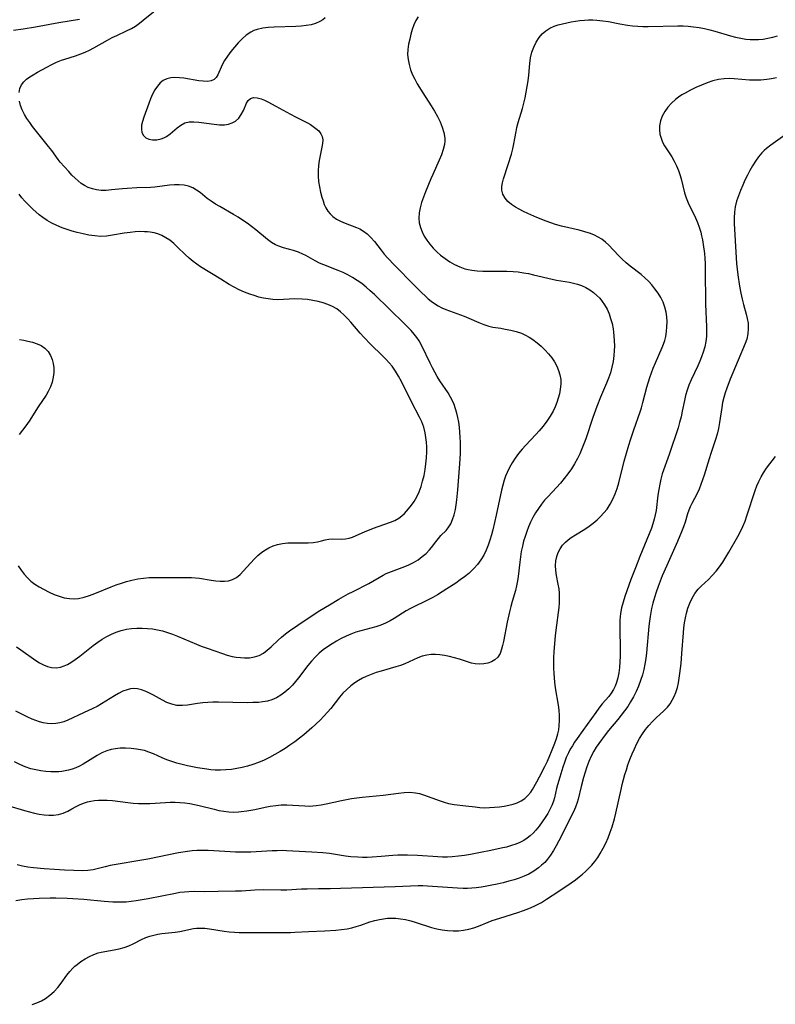
# Model space of a CAD drawing. Extents: x 1654918 to 1663120, y 2764605 to 2772807.
# Drawn here: x 1659264 to 1659507, y 2767096 to 2767412 of the extents above; entities that cross this region are included whole.
import ezdxf

# ---------------------------------------------------------------- set-up
doc = ezdxf.new("R2010")
doc.units = 0

msp = doc.modelspace()

# ---------------------------------------------------------------- linework, layer by layer
at = {"layer": 'WIL_009_Contours', "color": 0}
for points in [[(1659264.22, 2767388.66, 190), (1659264.5, 2767389.96, 190), (1659265.03, 2767391.14, 190), (1659265.73, 2767392.05, 190), (1659266.62, 2767392.88, 190), (1659267.63, 2767393.63, 190), (1659268.75, 2767394.34, 190), (1659270.17, 2767395.17, 190), (1659273.18, 2767396.81, 190), (1659274.72, 2767397.62, 190), (1659276.29, 2767398.37, 190), (1659277.9, 2767399.03, 190), (1659278.94, 2767399.38, 190), (1659282.38, 2767400.42, 190), (1659284.08, 2767401, 190), (1659285.49, 2767401.59, 190), (1659286.87, 2767402.27, 190), (1659288.23, 2767403, 190), (1659292.64, 2767405.47, 190), (1659294.11, 2767406.25, 190), (1659295.59, 2767406.97, 190), (1659298.77, 2767408.38, 190), (1659300.31, 2767409.15, 190), (1659301.6, 2767409.96, 190), (1659302.85, 2767410.86, 190), (1659304.08, 2767411.81, 190), (1659309.01, 2767415.77, 190)], [(1659260.96, 2767159.58, 184), (1659265.93, 2767158.13, 184), (1659269.14, 2767157.28, 184), (1659270.69, 2767156.95, 184), (1659272.23, 2767156.71, 184), (1659273.74, 2767156.58, 184), (1659275.23, 2767156.61, 184), (1659276.84, 2767156.86, 184), (1659278.4, 2767157.32, 184), (1659279.89, 2767157.94, 184), (1659281.22, 2767158.64, 184), (1659282.54, 2767159.37, 184), (1659283.88, 2767160.05, 184), (1659285.19, 2767160.57, 184), (1659286.2, 2767160.88, 184), (1659287.24, 2767161.12, 184), (1659288.45, 2767161.32, 184), (1659289.68, 2767161.45, 184), (1659290.94, 2767161.5, 184), (1659292.56, 2767161.46, 184), (1659294.19, 2767161.33, 184), (1659299.17, 2767160.71, 184), (1659300.85, 2767160.53, 184), (1659302.53, 2767160.41, 184), (1659304.4, 2767160.37, 184), (1659306.27, 2767160.42, 184), (1659311.24, 2767160.7, 184), (1659312.78, 2767160.76, 184), (1659314.32, 2767160.77, 184), (1659315.89, 2767160.69, 184), (1659317.46, 2767160.54, 184), (1659319.03, 2767160.33, 184), (1659320.58, 2767160.06, 184), (1659322.12, 2767159.73, 184), (1659326.85, 2767158.53, 184), (1659328.41, 2767158.18, 184), (1659329.98, 2767157.9, 184), (1659331.55, 2767157.72, 184), (1659333.11, 2767157.63, 184), (1659334.66, 2767157.67, 184), (1659335.58, 2767157.76, 184), (1659337.43, 2767158.01, 184), (1659339.98, 2767158.5, 184), (1659343.22, 2767159.21, 184), (1659344.85, 2767159.52, 184), (1659346.65, 2767159.77, 184), (1659348.46, 2767159.91, 184), (1659350.27, 2767159.93, 184), (1659356.05, 2767159.58, 184), (1659357.47, 2767159.57, 184), (1659358.56, 2767159.63, 184), (1659359.66, 2767159.74, 184), (1659361.27, 2767159.98, 184), (1659362.88, 2767160.29, 184), (1659367.74, 2767161.37, 184), (1659369.38, 2767161.69, 184), (1659371.05, 2767161.96, 184), (1659374.44, 2767162.38, 184), (1659381.21, 2767163.07, 184), (1659386.11, 2767163.74, 184), (1659387.95, 2767163.93, 184), (1659389.77, 2767163.99, 184), (1659391.54, 2767163.85, 184), (1659392.86, 2767163.58, 184), (1659394.16, 2767163.19, 184), (1659399.45, 2767161.22, 184), (1659400.82, 2767160.78, 184), (1659402.21, 2767160.43, 184), (1659404.03, 2767160.11, 184), (1659407.72, 2767159.66, 184), (1659410.68, 2767159.26, 184), (1659412.18, 2767159.1, 184), (1659413.76, 2767159.04, 184), (1659415.35, 2767159.06, 184), (1659416.94, 2767159.17, 184), (1659418.52, 2767159.33, 184), (1659420.08, 2767159.56, 184), (1659421.53, 2767159.83, 184), (1659422.93, 2767160.18, 184), (1659424.26, 2767160.64, 184), (1659425.5, 2767161.24, 184), (1659426.65, 2767162.03, 184), (1659427.67, 2767162.97, 184), (1659428.57, 2767164.05, 184), (1659429.13, 2767164.88, 184), (1659430.53, 2767167.3, 184), (1659431.41, 2767168.92, 184), (1659433.14, 2767172.29, 184), (1659433.97, 2767174.02, 184), (1659434.75, 2767175.77, 184), (1659435.28, 2767177.02, 184), (1659436.35, 2767179.76, 184), (1659436.86, 2767181.25, 184), (1659437.29, 2767182.76, 184), (1659437.56, 2767184.04, 184), (1659437.74, 2767185.33, 184), (1659437.83, 2767186.98, 184), (1659437.8, 2767188.64, 184), (1659437.68, 2767190.31, 184), (1659437.47, 2767191.97, 184), (1659436.54, 2767197.54, 184), (1659436.3, 2767199.31, 184), (1659436.07, 2767202.16, 184), (1659435.99, 2767203.82, 184), (1659435.95, 2767205.48, 184), (1659435.98, 2767207.14, 184), (1659436.1, 2767209.08, 184), (1659436.56, 2767214.33, 184), (1659436.92, 2767217.62, 184), (1659437.51, 2767221.72, 184), (1659437.69, 2767223.27, 184), (1659437.8, 2767224.82, 184), (1659437.85, 2767226.35, 184), (1659437.81, 2767227.86, 184), (1659437.67, 2767229.34, 184), (1659437.43, 2767230.78, 184), (1659436.86, 2767233.59, 184), (1659436.63, 2767235.17, 184), (1659436.54, 2767236.74, 184), (1659436.65, 2767238.27, 184), (1659436.94, 2767239.62, 184), (1659437.42, 2767240.92, 184), (1659438.05, 2767242.14, 184), (1659438.83, 2767243.29, 184), (1659439.76, 2767244.32, 184), (1659440.62, 2767245.07, 184), (1659441.56, 2767245.76, 184), (1659442.97, 2767246.67, 184), (1659445.93, 2767248.47, 184), (1659447.39, 2767249.44, 184), (1659448.66, 2767250.38, 184), (1659449.87, 2767251.4, 184), (1659451.02, 2767252.49, 184), (1659452.09, 2767253.65, 184), (1659453.08, 2767254.88, 184), (1659454.09, 2767256.42, 184), (1659454.97, 2767258.04, 184), (1659455.72, 2767259.74, 184), (1659456.34, 2767261.49, 184), (1659456.87, 2767263.28, 184), (1659458.63, 2767270.28, 184), (1659460.09, 2767275.45, 184), (1659460.61, 2767277.16, 184), (1659461.65, 2767280.38, 184), (1659463.69, 2767286.06, 184), (1659464.14, 2767287.4, 184), (1659464.63, 2767289.07, 184), (1659465.92, 2767294.02, 184), (1659466.84, 2767297.11, 184), (1659467.36, 2767298.64, 184), (1659467.92, 2767300.14, 184), (1659468.62, 2767301.83, 184), (1659470.8, 2767306.76, 184), (1659471.26, 2767307.88, 184), (1659471.64, 2767309.01, 184), (1659471.97, 2767310.33, 184), (1659472.22, 2767311.86, 184), (1659472.34, 2767313.42, 184), (1659472.36, 2767314.98, 184), (1659472.27, 2767316.58, 184), (1659472.05, 2767318.16, 184), (1659471.68, 2767319.71, 184), (1659471.1, 2767321.28, 184), (1659470.35, 2767322.79, 184), (1659469.47, 2767324.24, 184), (1659468.47, 2767325.64, 184), (1659467.47, 2767326.87, 184), (1659466.39, 2767328.03, 184), (1659465.25, 2767329.14, 184), (1659464.05, 2767330.18, 184), (1659460.52, 2767332.88, 184), (1659459.23, 2767333.96, 184), (1659457.98, 2767335.08, 184), (1659456.79, 2767336.26, 184), (1659453.65, 2767339.59, 184), (1659452.57, 2767340.62, 184), (1659451.4, 2767341.53, 184), (1659450.27, 2767342.23, 184), (1659449.06, 2767342.83, 184), (1659447.8, 2767343.33, 184), (1659446, 2767343.91, 184), (1659444.15, 2767344.39, 184), (1659438.43, 2767345.72, 184), (1659436.53, 2767346.25, 184), (1659435.01, 2767346.76, 184), (1659433.51, 2767347.33, 184), (1659430.55, 2767348.55, 184), (1659427.66, 2767349.81, 184), (1659426.26, 2767350.46, 184), (1659424.91, 2767351.13, 184), (1659423.63, 2767351.84, 184), (1659422.37, 2767352.67, 184), (1659421.27, 2767353.59, 184), (1659420.31, 2767354.72, 184), (1659419.64, 2767355.97, 184), (1659419.3, 2767357.3, 184), (1659419.3, 2767358.42, 184), (1659419.49, 2767359.58, 184), (1659419.86, 2767360.93, 184), (1659421.35, 2767365.51, 184), (1659422.35, 2767368.82, 184), (1659422.79, 2767370.49, 184), (1659423.18, 2767372.16, 184), (1659423.49, 2767373.81, 184), (1659423.86, 2767376.09, 184), (1659424.13, 2767377.44, 184), (1659424.51, 2767378.95, 184), (1659425.89, 2767383.53, 184), (1659426.36, 2767385.23, 184), (1659426.79, 2767386.96, 184), (1659427.15, 2767388.71, 184), (1659427.46, 2767390.54, 184), (1659427.71, 2767392.38, 184), (1659427.92, 2767394.21, 184), (1659428.27, 2767397.92, 184), (1659428.53, 2767399.77, 184), (1659428.95, 2767401.53, 184), (1659429.55, 2767403.22, 184), (1659430.32, 2767404.81, 184), (1659431.27, 2767406.27, 184), (1659432.3, 2767407.42, 184), (1659433.46, 2767408.42, 184), (1659434.74, 2767409.27, 184), (1659436.11, 2767409.94, 184), (1659437.4, 2767410.38, 184), (1659438.73, 2767410.72, 184), (1659441.51, 2767411.27, 184), (1659442.93, 2767411.52, 184), (1659444.37, 2767411.72, 184), (1659445.83, 2767411.88, 184), (1659447.17, 2767411.95, 184), (1659448.51, 2767411.96, 184), (1659449.86, 2767411.89, 184), (1659451.69, 2767411.68, 184), (1659453.53, 2767411.37, 184), (1659457.19, 2767410.63, 184), (1659459.63, 2767410.21, 184), (1659461.28, 2767410.02, 184), (1659462.95, 2767409.91, 184), (1659464.62, 2767409.86, 184), (1659466.31, 2767409.86, 184), (1659475.87, 2767410.02, 184), (1659477.52, 2767410, 184), (1659479.16, 2767409.92, 184), (1659480.9, 2767409.74, 184), (1659482.63, 2767409.47, 184), (1659484.36, 2767409.13, 184), (1659486.07, 2767408.73, 184), (1659487.74, 2767408.28, 184), (1659492.71, 2767406.85, 184), (1659494.37, 2767406.42, 184), (1659496.03, 2767406.05, 184), (1659497.7, 2767405.78, 184), (1659499.04, 2767405.65, 184), (1659500.38, 2767405.61, 184), (1659501.71, 2767405.65, 184), (1659503.25, 2767405.8, 184), (1659504.78, 2767406.05, 184), (1659506.3, 2767406.39, 184), (1659507.8, 2767406.81, 184)], [(1659262.46, 2767408.68, 192), (1659265.55, 2767409.09, 192), (1659269.49, 2767409.75, 192), (1659277.03, 2767411.14, 192), (1659283.61, 2767412.17, 192)], [(1659392.43, 2767412.95, 186), (1659391.65, 2767411.72, 186), (1659391.04, 2767410.33, 186), (1659390.53, 2767408.86, 186), (1659390.09, 2767407.33, 186), (1659389.69, 2767405.75, 186), (1659389.35, 2767404.12, 186), (1659389.11, 2767402.48, 186), (1659389.03, 2767400.83, 186), (1659389.17, 2767399.2, 186), (1659389.49, 2767397.57, 186), (1659389.98, 2767395.95, 186), (1659390.61, 2767394.35, 186), (1659391.32, 2767392.87, 186), (1659392.12, 2767391.42, 186), (1659393.88, 2767388.55, 186), (1659396.63, 2767384.3, 186), (1659397.65, 2767382.61, 186), (1659398.61, 2767380.91, 186), (1659399.46, 2767379.2, 186), (1659400.17, 2767377.48, 186), (1659400.69, 2767375.75, 186), (1659400.96, 2767374.01, 186), (1659400.96, 2767373, 186), (1659400.86, 2767371.98, 186), (1659400.48, 2767370.28, 186), (1659399.91, 2767368.58, 186), (1659399.21, 2767366.88, 186), (1659397.08, 2767362.34, 186), (1659396.44, 2767360.91, 186), (1659394.78, 2767356.79, 186), (1659394.12, 2767355.07, 186), (1659393.52, 2767353.36, 186), (1659393.03, 2767351.65, 186), (1659392.7, 2767349.95, 186), (1659392.6, 2767348.27, 186), (1659392.76, 2767346.78, 186), (1659393.13, 2767345.32, 186), (1659393.67, 2767343.88, 186), (1659394.38, 2767342.5, 186), (1659395.23, 2767341.17, 186), (1659396.19, 2767339.9, 186), (1659397.25, 2767338.68, 186), (1659398.39, 2767337.53, 186), (1659399.61, 2767336.44, 186), (1659401.04, 2767335.33, 186), (1659402.55, 2767334.31, 186), (1659404.12, 2767333.41, 186), (1659405.75, 2767332.65, 186), (1659407.44, 2767332.05, 186), (1659408.51, 2767331.78, 186), (1659409.61, 2767331.57, 186), (1659411.38, 2767331.36, 186), (1659413.18, 2767331.25, 186), (1659415, 2767331.22, 186), (1659420.92, 2767331.27, 186), (1659422.88, 2767331.19, 186), (1659424.55, 2767331.02, 186), (1659426.2, 2767330.78, 186), (1659427.85, 2767330.48, 186), (1659429.49, 2767330.13, 186), (1659435.46, 2767328.73, 186), (1659436.9, 2767328.43, 186), (1659441, 2767327.72, 186), (1659442.34, 2767327.43, 186), (1659443.65, 2767327.08, 186), (1659444.91, 2767326.63, 186), (1659446.24, 2767326.02, 186), (1659447.51, 2767325.28, 186), (1659448.7, 2767324.43, 186), (1659449.82, 2767323.48, 186), (1659450.73, 2767322.55, 186), (1659451.56, 2767321.55, 186), (1659452.3, 2767320.48, 186), (1659453.08, 2767319.08, 186), (1659453.72, 2767317.59, 186), (1659454.25, 2767316.04, 186), (1659454.68, 2767314.44, 186), (1659455, 2767312.8, 186), (1659455.17, 2767311.67, 186), (1659455.3, 2767310.52, 186), (1659455.41, 2767308.93, 186), (1659455.44, 2767307.34, 186), (1659455.41, 2767305.74, 186), (1659455.29, 2767304.16, 186), (1659455.02, 2767302.3, 186), (1659454.64, 2767300.47, 186), (1659454.16, 2767298.66, 186), (1659453.56, 2767296.88, 186), (1659452.95, 2767295.34, 186), (1659450.97, 2767290.82, 186), (1659449.78, 2767287.85, 186), (1659448.51, 2767284.25, 186), (1659446.26, 2767277.47, 186), (1659445.66, 2767275.84, 186), (1659445.04, 2767274.23, 186), (1659444.36, 2767272.65, 186), (1659443.6, 2767271.1, 186), (1659442.67, 2767269.44, 186), (1659441.64, 2767267.82, 186), (1659440.53, 2767266.26, 186), (1659439.36, 2767264.74, 186), (1659438.13, 2767263.26, 186), (1659436.81, 2767261.8, 186), (1659434.14, 2767258.94, 186), (1659433.04, 2767257.71, 186), (1659432, 2767256.43, 186), (1659431.02, 2767255.08, 186), (1659430.12, 2767253.67, 186), (1659429.3, 2767252.21, 186), (1659428.54, 2767250.71, 186), (1659427.86, 2767249.18, 186), (1659427.27, 2767247.66, 186), (1659426.75, 2767246.11, 186), (1659426.29, 2767244.54, 186), (1659425.9, 2767242.95, 186), (1659425.55, 2767241.26, 186), (1659425.27, 2767239.56, 186), (1659425.04, 2767237.85, 186), (1659424.55, 2767233.26, 186), (1659424.36, 2767231.82, 186), (1659424.04, 2767230.26, 186), (1659423.65, 2767228.71, 186), (1659422.61, 2767225.21, 186), (1659422.16, 2767223.58, 186), (1659421.75, 2767221.94, 186), (1659421.02, 2767218.63, 186), (1659419.82, 2767212.42, 186), (1659419.55, 2767211.14, 186), (1659419.22, 2767209.94, 186), (1659418.71, 2767208.56, 186), (1659417.99, 2767207.39, 186), (1659417.09, 2767206.54, 186), (1659416.01, 2767205.9, 186), (1659414.79, 2767205.44, 186), (1659413.48, 2767205.17, 186), (1659412.12, 2767205.08, 186), (1659410.73, 2767205.2, 186), (1659409.6, 2767205.45, 186), (1659405.74, 2767206.69, 186), (1659404.14, 2767207.16, 186), (1659402.5, 2767207.58, 186), (1659400.86, 2767207.91, 186), (1659399.41, 2767208.12, 186), (1659397.97, 2767208.23, 186), (1659396.56, 2767208.2, 186), (1659395.18, 2767208.03, 186), (1659393.75, 2767207.64, 186), (1659392.35, 2767207.11, 186), (1659389.56, 2767205.85, 186), (1659388.12, 2767205.24, 186), (1659386.69, 2767204.72, 186), (1659385.22, 2767204.26, 186), (1659380.49, 2767202.89, 186), (1659378.88, 2767202.39, 186), (1659377.29, 2767201.83, 186), (1659375.75, 2767201.19, 186), (1659374.49, 2767200.58, 186), (1659373.27, 2767199.89, 186), (1659372.1, 2767199.14, 186), (1659370.75, 2767198.12, 186), (1659369.46, 2767197.01, 186), (1659368.26, 2767195.82, 186), (1659367.13, 2767194.56, 186), (1659364.31, 2767190.92, 186), (1659363.26, 2767189.65, 186), (1659362.16, 2767188.41, 186), (1659360.89, 2767187.12, 186), (1659358.29, 2767184.7, 186), (1659355.67, 2767182.43, 186), (1659354.31, 2767181.34, 186), (1659352.8, 2767180.19, 186), (1659351.24, 2767179.09, 186), (1659349.66, 2767178.03, 186), (1659348.05, 2767177.02, 186), (1659346.4, 2767176.06, 186), (1659344.68, 2767175.15, 186), (1659342.92, 2767174.31, 186), (1659341.13, 2767173.55, 186), (1659339.3, 2767172.89, 186), (1659337.6, 2767172.38, 186), (1659335.88, 2767171.96, 186), (1659334.15, 2767171.61, 186), (1659332.41, 2767171.34, 186), (1659330.66, 2767171.16, 186), (1659328.92, 2767171.08, 186), (1659327.19, 2767171.11, 186), (1659325.85, 2767171.22, 186), (1659324.51, 2767171.4, 186), (1659321.55, 2767171.87, 186), (1659318.3, 2767172.46, 186), (1659316.6, 2767172.85, 186), (1659314.93, 2767173.3, 186), (1659313.28, 2767173.81, 186), (1659311.67, 2767174.4, 186), (1659310.22, 2767175.02, 186), (1659307.37, 2767176.31, 186), (1659305.95, 2767176.89, 186), (1659304.52, 2767177.35, 186), (1659303.24, 2767177.63, 186), (1659301.94, 2767177.83, 186), (1659300.18, 2767178.01, 186), (1659298.41, 2767178.11, 186), (1659296.64, 2767178.09, 186), (1659295.19, 2767177.96, 186), (1659293.77, 2767177.71, 186), (1659292.39, 2767177.32, 186), (1659290.79, 2767176.64, 186), (1659289.26, 2767175.79, 186), (1659284.77, 2767172.96, 186), (1659283.62, 2767172.34, 186), (1659282.48, 2767171.83, 186), (1659281.28, 2767171.42, 186), (1659280.06, 2767171.09, 186), (1659278.99, 2767170.87, 186), (1659277.92, 2767170.7, 186), (1659276.95, 2767170.58, 186), (1659275.98, 2767170.51, 186), (1659274.39, 2767170.51, 186), (1659272.79, 2767170.62, 186), (1659271.19, 2767170.83, 186), (1659269.6, 2767171.14, 186), (1659268.03, 2767171.54, 186), (1659266.21, 2767172.14, 186), (1659264.44, 2767172.87, 186), (1659262.75, 2767173.73, 186)], [(1659362.59, 2767412.6, 188), (1659361.75, 2767411.96, 188), (1659360.86, 2767411.41, 188), (1659359.49, 2767410.81, 188), (1659358, 2767410.39, 188), (1659356.44, 2767410.11, 188), (1659354.81, 2767409.93, 188), (1659353.14, 2767409.82, 188), (1659346.13, 2767409.6, 188), (1659344.27, 2767409.48, 188), (1659342.47, 2767409.25, 188), (1659340.74, 2767408.86, 188), (1659339.67, 2767408.49, 188), (1659338.66, 2767408.02, 188), (1659337.19, 2767407.06, 188), (1659335.85, 2767405.89, 188), (1659334.59, 2767404.58, 188), (1659333.4, 2767403.19, 188), (1659332.25, 2767401.77, 188), (1659331.17, 2767400.34, 188), (1659330.21, 2767398.91, 188), (1659329.41, 2767397.48, 188), (1659328.05, 2767394.26, 188), (1659327.55, 2767393.42, 188), (1659326.91, 2767392.78, 188), (1659325.94, 2767392.37, 188), (1659324.75, 2767392.21, 188), (1659323.39, 2767392.25, 188), (1659321.92, 2767392.42, 188), (1659317.18, 2767393.2, 188), (1659315.72, 2767393.37, 188), (1659314.3, 2767393.45, 188), (1659312.94, 2767393.36, 188), (1659311.67, 2767393.05, 188), (1659310.54, 2767392.48, 188), (1659309.53, 2767391.68, 188), (1659308.64, 2767390.68, 188), (1659307.81, 2767389.43, 188), (1659307.1, 2767388.04, 188), (1659306.47, 2767386.57, 188), (1659305.88, 2767385.05, 188), (1659304.3, 2767380.66, 188), (1659303.87, 2767379.34, 188), (1659303.59, 2767378.09, 188), (1659303.52, 2767376.88, 188), (1659303.7, 2767375.78, 188), (1659304.14, 2767374.85, 188), (1659304.91, 2767374.12, 188), (1659305.93, 2767373.64, 188), (1659307.1, 2767373.41, 188), (1659308.45, 2767373.44, 188), (1659309.82, 2767373.74, 188), (1659310.73, 2767374.08, 188), (1659311.6, 2767374.54, 188), (1659312.8, 2767375.39, 188), (1659315.03, 2767377.33, 188), (1659316.18, 2767378.19, 188), (1659317.42, 2767378.84, 188), (1659318.81, 2767379.17, 188), (1659320.33, 2767379.24, 188), (1659321.93, 2767379.14, 188), (1659326.92, 2767378.44, 188), (1659328.57, 2767378.29, 188), (1659330.16, 2767378.3, 188), (1659331.45, 2767378.49, 188), (1659332.65, 2767378.86, 188), (1659333.71, 2767379.44, 188), (1659334.76, 2767380.42, 188), (1659335.61, 2767381.61, 188), (1659336.29, 2767382.9, 188), (1659337.3, 2767385.17, 188), (1659337.86, 2767386.08, 188), (1659338.56, 2767386.71, 188), (1659339.52, 2767386.98, 188), (1659340.68, 2767386.9, 188), (1659341.97, 2767386.56, 188), (1659343.01, 2767386.15, 188), (1659344.1, 2767385.64, 188), (1659346.74, 2767384.26, 188), (1659351.44, 2767381.68, 188), (1659353.01, 2767380.85, 188), (1659356.83, 2767378.94, 188), (1659357.81, 2767378.37, 188), (1659358.73, 2767377.75, 188), (1659359.58, 2767377.1, 188), (1659360.46, 2767376.28, 188), (1659361.16, 2767375.41, 188), (1659361.61, 2767374.46, 188), (1659361.78, 2767373.41, 188), (1659361.72, 2767372.27, 188), (1659361.52, 2767371.05, 188), (1659360.92, 2767368.41, 188), (1659360.61, 2767366.81, 188), (1659360.38, 2767365.15, 188), (1659360.25, 2767363.45, 188), (1659360.25, 2767361.75, 188), (1659360.41, 2767360.02, 188), (1659360.69, 2767358.32, 188), (1659361.06, 2767356.63, 188), (1659361.5, 2767354.99, 188), (1659361.86, 2767353.82, 188), (1659362.27, 2767352.69, 188), (1659362.76, 2767351.61, 188), (1659363.38, 2767350.58, 188), (1659364.11, 2767349.64, 188), (1659364.97, 2767348.82, 188), (1659366.18, 2767347.97, 188), (1659367.52, 2767347.28, 188), (1659368.94, 2767346.68, 188), (1659372.61, 2767345.31, 188), (1659373.67, 2767344.82, 188), (1659374.89, 2767344.1, 188), (1659376.03, 2767343.24, 188), (1659377.25, 2767342.07, 188), (1659378.37, 2767340.79, 188), (1659380.48, 2767338.04, 188), (1659381.5, 2767336.78, 188), (1659382.59, 2767335.53, 188), (1659384.91, 2767333.07, 188), (1659390.99, 2767326.85, 188), (1659393.46, 2767324.38, 188), (1659394.72, 2767323.2, 188), (1659395.62, 2767322.42, 188), (1659396.54, 2767321.67, 188), (1659397.65, 2767320.88, 188), (1659398.8, 2767320.16, 188), (1659399.99, 2767319.54, 188), (1659401.26, 2767319, 188), (1659407.14, 2767316.79, 188), (1659408.65, 2767316.17, 188), (1659411.89, 2767314.74, 188), (1659413.49, 2767314.1, 188), (1659415.12, 2767313.6, 188), (1659416.38, 2767313.33, 188), (1659418.94, 2767312.94, 188), (1659420.4, 2767312.68, 188), (1659422.15, 2767312.33, 188), (1659423.9, 2767311.89, 188), (1659425.61, 2767311.32, 188), (1659426.88, 2767310.75, 188), (1659428.1, 2767310.08, 188), (1659429.29, 2767309.31, 188), (1659430.64, 2767308.3, 188), (1659431.92, 2767307.21, 188), (1659433.14, 2767306.03, 188), (1659434.28, 2767304.78, 188), (1659435.31, 2767303.47, 188), (1659436.18, 2767302.15, 188), (1659436.92, 2767300.79, 188), (1659437.52, 2767299.38, 188), (1659437.97, 2767297.94, 188), (1659438.22, 2767296.47, 188), (1659438.24, 2767294.96, 188), (1659438.08, 2767293.44, 188), (1659437.77, 2767291.91, 188), (1659437.4, 2767290.5, 188), (1659436.93, 2767289.09, 188), (1659436.38, 2767287.7, 188), (1659435.74, 2767286.34, 188), (1659434.8, 2767284.69, 188), (1659433.73, 2767283.1, 188), (1659432.57, 2767281.55, 188), (1659431.32, 2767280.06, 188), (1659430.24, 2767278.85, 188), (1659426.91, 2767275.3, 188), (1659425.84, 2767274.09, 188), (1659424.69, 2767272.7, 188), (1659423.62, 2767271.26, 188), (1659422.63, 2767269.78, 188), (1659421.73, 2767268.25, 188), (1659420.96, 2767266.67, 188), (1659420.46, 2767265.41, 188), (1659420.04, 2767264.13, 188), (1659419.59, 2767262.54, 188), (1659419.2, 2767260.92, 188), (1659417.49, 2767252.95, 188), (1659416.39, 2767248.27, 188), (1659415.96, 2767246.6, 188), (1659415.48, 2767244.96, 188), (1659414.9, 2767243.29, 188), (1659414.24, 2767241.66, 188), (1659413.47, 2767240.1, 188), (1659412.59, 2767238.61, 188), (1659411.51, 2767237.14, 188), (1659410.29, 2767235.77, 188), (1659409.49, 2767234.98, 188), (1659408.64, 2767234.23, 188), (1659407.31, 2767233.16, 188), (1659405.93, 2767232.13, 188), (1659404.51, 2767231.15, 188), (1659401.61, 2767229.24, 188), (1659398.64, 2767227.41, 188), (1659397.14, 2767226.54, 188), (1659395.62, 2767225.72, 188), (1659394.35, 2767225.08, 188), (1659391.48, 2767223.74, 188), (1659389.92, 2767222.96, 188), (1659388.59, 2767222.2, 188), (1659384.71, 2767219.77, 188), (1659383.39, 2767219.01, 188), (1659381.93, 2767218.27, 188), (1659380.42, 2767217.63, 188), (1659378.85, 2767217.1, 188), (1659373.99, 2767215.82, 188), (1659372.37, 2767215.33, 188), (1659370.79, 2767214.75, 188), (1659369.24, 2767214.07, 188), (1659367.71, 2767213.32, 188), (1659366.21, 2767212.51, 188), (1659364.75, 2767211.64, 188), (1659363.33, 2767210.72, 188), (1659361.93, 2767209.72, 188), (1659360.6, 2767208.64, 188), (1659359.32, 2767207.39, 188), (1659358.13, 2767206.05, 188), (1659356.99, 2767204.64, 188), (1659354.02, 2767200.71, 188), (1659353.05, 2767199.5, 188), (1659352.05, 2767198.35, 188), (1659350.87, 2767197.16, 188), (1659349.61, 2767196.08, 188), (1659348.28, 2767195.12, 188), (1659346.89, 2767194.3, 188), (1659345.42, 2767193.67, 188), (1659344.02, 2767193.27, 188), (1659342.57, 2767193.01, 188), (1659341.08, 2767192.85, 188), (1659339.31, 2767192.76, 188), (1659337.51, 2767192.74, 188), (1659328.29, 2767192.92, 188), (1659326.41, 2767192.91, 188), (1659324.8, 2767192.85, 188), (1659323.21, 2767192.72, 188), (1659321.55, 2767192.49, 188), (1659318.32, 2767191.97, 188), (1659316.74, 2767191.83, 188), (1659315.83, 2767191.82, 188), (1659314.92, 2767191.89, 188), (1659313.29, 2767192.22, 188), (1659311.71, 2767192.79, 188), (1659310.24, 2767193.51, 188), (1659307.38, 2767195.17, 188), (1659305.93, 2767195.95, 188), (1659304.74, 2767196.48, 188), (1659303.53, 2767196.9, 188), (1659302.31, 2767197.16, 188), (1659301.09, 2767197.25, 188), (1659300, 2767197.16, 188), (1659298.91, 2767196.91, 188), (1659297.54, 2767196.4, 188), (1659296.18, 2767195.73, 188), (1659294.83, 2767194.94, 188), (1659290.72, 2767192.37, 188), (1659289.3, 2767191.57, 188), (1659287.86, 2767190.85, 188), (1659284.95, 2767189.52, 188), (1659279.89, 2767187.1, 188), (1659278.62, 2767186.6, 188), (1659277.32, 2767186.23, 188), (1659276.01, 2767186.03, 188), (1659274.68, 2767185.99, 188), (1659273.34, 2767186.09, 188), (1659271.99, 2767186.31, 188), (1659270.79, 2767186.61, 188), (1659269.59, 2767187, 188), (1659268.41, 2767187.45, 188), (1659267.01, 2767188.07, 188), (1659263.19, 2767189.97, 188)], [(1659507.48, 2767393.34, 182), (1659505.93, 2767393.03, 182), (1659504.37, 2767392.79, 182), (1659502.54, 2767392.62, 182), (1659500.7, 2767392.56, 182), (1659498.87, 2767392.61, 182), (1659493.96, 2767393.03, 182), (1659492.35, 2767393.1, 182), (1659490.74, 2767393.05, 182), (1659488.89, 2767392.78, 182), (1659487.05, 2767392.32, 182), (1659485.23, 2767391.72, 182), (1659483.42, 2767391.01, 182), (1659481.64, 2767390.22, 182), (1659479.89, 2767389.37, 182), (1659478.18, 2767388.46, 182), (1659477.08, 2767387.83, 182), (1659476.02, 2767387.15, 182), (1659475.03, 2767386.41, 182), (1659473.74, 2767385.22, 182), (1659472.6, 2767383.91, 182), (1659471.62, 2767382.5, 182), (1659470.82, 2767381.03, 182), (1659470.23, 2767379.51, 182), (1659469.91, 2767377.94, 182), (1659469.89, 2767376.61, 182), (1659470.07, 2767375.28, 182), (1659470.43, 2767373.97, 182), (1659470.95, 2767372.68, 182), (1659471.59, 2767371.49, 182), (1659473.86, 2767367.96, 182), (1659474.68, 2767366.55, 182), (1659475.42, 2767365.1, 182), (1659476.05, 2767363.6, 182), (1659476.5, 2767362.28, 182), (1659476.88, 2767360.95, 182), (1659477.98, 2767356.4, 182), (1659478.47, 2767354.84, 182), (1659479.14, 2767353.2, 182), (1659481.54, 2767348.34, 182), (1659482.16, 2767346.87, 182), (1659482.71, 2767345.36, 182), (1659483.17, 2767343.81, 182), (1659483.47, 2767342.57, 182), (1659483.72, 2767341.32, 182), (1659483.97, 2767339.86, 182), (1659484.34, 2767336.92, 182), (1659484.47, 2767335.44, 182), (1659484.57, 2767333.62, 182), (1659484.63, 2767331.8, 182), (1659484.75, 2767320.69, 182), (1659485.08, 2767313.35, 182), (1659485.07, 2767311.81, 182), (1659484.99, 2767310.27, 182), (1659484.82, 2767308.74, 182), (1659484.48, 2767307, 182), (1659484.01, 2767305.29, 182), (1659483.48, 2767303.8, 182), (1659482.88, 2767302.33, 182), (1659482.22, 2767300.88, 182), (1659480.11, 2767296.36, 182), (1659479.41, 2767294.72, 182), (1659478.79, 2767293.07, 182), (1659478.29, 2767291.39, 182), (1659477.92, 2767289.76, 182), (1659477.26, 2767286.32, 182), (1659476.86, 2767284.53, 182), (1659476.41, 2767282.74, 182), (1659475.9, 2767280.96, 182), (1659473.04, 2767272.42, 182), (1659470.84, 2767266.18, 182), (1659470.38, 2767264.53, 182), (1659470.01, 2767262.84, 182), (1659469.71, 2767261.13, 182), (1659469.45, 2767259.4, 182), (1659468.82, 2767254.49, 182), (1659468.58, 2767253.05, 182), (1659468.25, 2767251.61, 182), (1659467.83, 2767250.18, 182), (1659467.35, 2767248.76, 182), (1659466.66, 2767246.95, 182), (1659463.63, 2767239.69, 182), (1659462.18, 2767236.01, 182), (1659460.76, 2767232.32, 182), (1659459.42, 2767228.7, 182), (1659458.8, 2767226.88, 182), (1659458.25, 2767225.05, 182), (1659457.78, 2767223.21, 182), (1659457.44, 2767221.36, 182), (1659457.23, 2767219.28, 182), (1659457.16, 2767217.52, 182), (1659457.16, 2767215.75, 182), (1659457.26, 2767210.67, 182), (1659457.28, 2767207.65, 182), (1659457.24, 2767205.84, 182), (1659457.13, 2767204.06, 182), (1659456.92, 2767202.31, 182), (1659456.59, 2767200.73, 182), (1659456.12, 2767199.19, 182), (1659455.66, 2767198.06, 182), (1659455.11, 2767196.98, 182), (1659454.41, 2767195.84, 182), (1659453.63, 2767194.77, 182), (1659451.57, 2767192.35, 182), (1659450.49, 2767191.02, 182), (1659449.44, 2767189.62, 182), (1659445.31, 2767183.78, 182), (1659443.52, 2767181.29, 182), (1659442.65, 2767180.03, 182), (1659441.95, 2767178.92, 182), (1659441.29, 2767177.77, 182), (1659440.68, 2767176.61, 182), (1659440, 2767175.1, 182), (1659439.4, 2767173.56, 182), (1659438.86, 2767171.99, 182), (1659437.88, 2767168.85, 182), (1659437.16, 2767166.37, 182), (1659436.84, 2767165.14, 182), (1659436.16, 2767162.15, 182), (1659435.87, 2767161.12, 182), (1659435.36, 2767159.76, 182), (1659434.74, 2767158.43, 182), (1659434.03, 2767157.14, 182), (1659433.24, 2767155.87, 182), (1659432.27, 2767154.46, 182), (1659431.24, 2767153.1, 182), (1659430.16, 2767151.8, 182), (1659429.31, 2767150.87, 182), (1659428.43, 2767150.01, 182), (1659427.47, 2767149.24, 182), (1659426.31, 2767148.49, 182), (1659425.06, 2767147.87, 182), (1659423.74, 2767147.33, 182), (1659422.37, 2767146.87, 182), (1659420.75, 2767146.4, 182), (1659419.1, 2767145.99, 182), (1659415.72, 2767145.25, 182), (1659412.43, 2767144.61, 182), (1659409.27, 2767144.03, 182), (1659407.31, 2767143.7, 182), (1659405.35, 2767143.44, 182), (1659403.39, 2767143.26, 182), (1659401.84, 2767143.2, 182), (1659400.28, 2767143.2, 182), (1659398.72, 2767143.25, 182), (1659392.17, 2767143.7, 182), (1659388.99, 2767143.82, 182), (1659387.41, 2767143.83, 182), (1659385.84, 2767143.78, 182), (1659384.3, 2767143.69, 182), (1659380.56, 2767143.35, 182), (1659377.59, 2767143.14, 182), (1659376.08, 2767143.09, 182), (1659374.57, 2767143.08, 182), (1659373.06, 2767143.11, 182), (1659370.76, 2767143.28, 182), (1659369.04, 2767143.5, 182), (1659363.9, 2767144.3, 182), (1659361.81, 2767144.52, 182), (1659358.27, 2767144.78, 182), (1659350.1, 2767145.2, 182), (1659348.7, 2767145.24, 182), (1659347.1, 2767145.23, 182), (1659345.5, 2767145.18, 182), (1659338.64, 2767144.8, 182), (1659335.51, 2767144.74, 182), (1659333.78, 2767144.78, 182), (1659332.05, 2767144.85, 182), (1659326.77, 2767145.18, 182), (1659324.96, 2767145.27, 182), (1659323.16, 2767145.3, 182), (1659321.36, 2767145.26, 182), (1659319.86, 2767145.14, 182), (1659318.37, 2767144.97, 182), (1659315.39, 2767144.49, 182), (1659305.6, 2767142.52, 182), (1659301.7, 2767141.82, 182), (1659296.71, 2767141.02, 182), (1659293.47, 2767140.43, 182), (1659291.9, 2767140.07, 182), (1659289.3, 2767139.39, 182), (1659288, 2767139.11, 182), (1659286.28, 2767138.89, 182), (1659284.52, 2767138.8, 182), (1659281.84, 2767138.84, 182), (1659278.86, 2767138.98, 182), (1659275.6, 2767139.14, 182), (1659272.32, 2767139.36, 182), (1659268.81, 2767139.73, 182), (1659267.06, 2767139.98, 182), (1659265.33, 2767140.28, 182), (1659263.61, 2767140.67, 182)], [(1659263.44, 2767210.64, 190), (1659264.75, 2767209.67, 190), (1659269.57, 2767206.29, 190), (1659270.82, 2767205.52, 190), (1659272.08, 2767204.85, 190), (1659273.36, 2767204.34, 190), (1659274.67, 2767204.02, 190), (1659276.13, 2767203.94, 190), (1659277.58, 2767204.16, 190), (1659278.69, 2767204.54, 190), (1659279.78, 2767205.05, 190), (1659280.85, 2767205.68, 190), (1659282.27, 2767206.65, 190), (1659283.69, 2767207.71, 190), (1659287.99, 2767211.11, 190), (1659289.48, 2767212.19, 190), (1659290.92, 2767213.13, 190), (1659292.39, 2767213.99, 190), (1659293.9, 2767214.76, 190), (1659295.44, 2767215.42, 190), (1659297.03, 2767215.95, 190), (1659298.69, 2767216.33, 190), (1659300.38, 2767216.58, 190), (1659302.09, 2767216.69, 190), (1659303.81, 2767216.7, 190), (1659305.45, 2767216.6, 190), (1659307.08, 2767216.41, 190), (1659308.71, 2767216.14, 190), (1659310.33, 2767215.78, 190), (1659311.92, 2767215.32, 190), (1659313.55, 2767214.76, 190), (1659315.16, 2767214.12, 190), (1659321.23, 2767211.54, 190), (1659322.76, 2767210.93, 190), (1659324.6, 2767210.25, 190), (1659329.55, 2767208.5, 190), (1659331.1, 2767208.02, 190), (1659332.65, 2767207.62, 190), (1659333.99, 2767207.37, 190), (1659335.32, 2767207.2, 190), (1659336.64, 2767207.13, 190), (1659338.28, 2767207.17, 190), (1659339.86, 2767207.41, 190), (1659341.34, 2767207.89, 190), (1659342.69, 2767208.63, 190), (1659343.96, 2767209.59, 190), (1659345.19, 2767210.67, 190), (1659347.46, 2767212.82, 190), (1659348.54, 2767213.79, 190), (1659349.78, 2767214.8, 190), (1659351.08, 2767215.77, 190), (1659353.77, 2767217.64, 190), (1659358, 2767220.47, 190), (1659360.87, 2767222.31, 190), (1659363.89, 2767224.16, 190), (1659366.93, 2767225.94, 190), (1659369.98, 2767227.65, 190), (1659371.52, 2767228.47, 190), (1659376.57, 2767231.05, 190), (1659381.16, 2767233.68, 190), (1659382.17, 2767234.19, 190), (1659383.83, 2767234.89, 190), (1659388.16, 2767236.43, 190), (1659389.44, 2767236.97, 190), (1659390.95, 2767237.75, 190), (1659392.38, 2767238.64, 190), (1659393.72, 2767239.62, 190), (1659394.95, 2767240.68, 190), (1659396.05, 2767241.83, 190), (1659396.68, 2767242.59, 190), (1659398.08, 2767244.43, 190), (1659398.91, 2767245.45, 190), (1659399.75, 2767246.38, 190), (1659401.38, 2767248.05, 190), (1659402.1, 2767248.91, 190), (1659402.86, 2767250.14, 190), (1659403.49, 2767251.55, 190), (1659403.99, 2767253.08, 190), (1659404.38, 2767254.71, 190), (1659404.65, 2767256.24, 190), (1659404.86, 2767257.82, 190), (1659405.15, 2767261.07, 190), (1659405.78, 2767269.4, 190), (1659405.97, 2767272.74, 190), (1659406.01, 2767274.5, 190), (1659406.01, 2767276.26, 190), (1659405.95, 2767278.01, 190), (1659405.84, 2767279.63, 190), (1659405.67, 2767281.23, 190), (1659405.45, 2767282.82, 190), (1659405.18, 2767284.27, 190), (1659404.85, 2767285.7, 190), (1659404.45, 2767287.1, 190), (1659403.95, 2767288.47, 190), (1659403.41, 2767289.69, 190), (1659402.78, 2767290.87, 190), (1659402, 2767292.17, 190), (1659399.41, 2767296.11, 190), (1659398.55, 2767297.45, 190), (1659397.74, 2767298.82, 190), (1659396.97, 2767300.25, 190), (1659396.24, 2767301.69, 190), (1659393.6, 2767307.33, 190), (1659392.73, 2767308.9, 190), (1659391.97, 2767310.01, 190), (1659391.12, 2767311.07, 190), (1659390.12, 2767312.2, 190), (1659387.98, 2767314.41, 190), (1659383.22, 2767319.02, 190), (1659378.38, 2767323.77, 190), (1659377.04, 2767324.98, 190), (1659375.67, 2767326.15, 190), (1659374.27, 2767327.26, 190), (1659372.83, 2767328.31, 190), (1659371.36, 2767329.28, 190), (1659369.83, 2767330.14, 190), (1659368.29, 2767330.88, 190), (1659366.71, 2767331.53, 190), (1659362.13, 2767333.28, 190), (1659360.69, 2767333.89, 190), (1659359.33, 2767334.56, 190), (1659356.38, 2767336.26, 190), (1659355.39, 2767336.76, 190), (1659353.93, 2767337.37, 190), (1659352.42, 2767337.86, 190), (1659349.2, 2767338.73, 190), (1659347.63, 2767339.26, 190), (1659346.63, 2767339.73, 190), (1659345.32, 2767340.52, 190), (1659344.06, 2767341.45, 190), (1659340.22, 2767344.57, 190), (1659337.47, 2767346.63, 190), (1659336.04, 2767347.62, 190), (1659334.58, 2767348.57, 190), (1659333.12, 2767349.46, 190), (1659328.7, 2767351.99, 190), (1659327.28, 2767352.83, 190), (1659325.92, 2767353.71, 190), (1659324.63, 2767354.63, 190), (1659322.35, 2767356.48, 190), (1659321.23, 2767357.32, 190), (1659320.04, 2767358.02, 190), (1659318.67, 2767358.54, 190), (1659317.21, 2767358.86, 190), (1659315.68, 2767359.01, 190), (1659314.1, 2767359.02, 190), (1659312.51, 2767358.9, 190), (1659307.87, 2767358.22, 190), (1659306.45, 2767358.11, 190), (1659302.04, 2767357.98, 190), (1659298.99, 2767357.84, 190), (1659297.47, 2767357.71, 190), (1659293.96, 2767357.33, 190), (1659292.24, 2767357.2, 190), (1659290.56, 2767357.2, 190), (1659289.14, 2767357.36, 190), (1659287.76, 2767357.67, 190), (1659286.44, 2767358.13, 190), (1659285.19, 2767358.75, 190), (1659284.16, 2767359.44, 190), (1659283.18, 2767360.24, 190), (1659282.24, 2767361.11, 190), (1659281.2, 2767362.14, 190), (1659280.18, 2767363.22, 190), (1659277.45, 2767366.27, 190), (1659276.75, 2767367.14, 190), (1659274.71, 2767370.01, 190), (1659273.72, 2767371.33, 190), (1659268.58, 2767377.68, 190), (1659267.63, 2767378.95, 190), (1659266.75, 2767380.23, 190), (1659265.91, 2767381.61, 190), (1659265.2, 2767383.01, 190), (1659264.66, 2767384.43, 190), (1659264.31, 2767385.87, 190)], [(1659510.92, 2767375.49, 180), (1659505.67, 2767371.77, 180), (1659504.3, 2767370.67, 180), (1659503.55, 2767369.98, 180), (1659502.84, 2767369.24, 180), (1659501.75, 2767367.94, 180), (1659500.76, 2767366.55, 180), (1659499.84, 2767365.1, 180), (1659498.98, 2767363.6, 180), (1659498.17, 2767362.06, 180), (1659497.4, 2767360.49, 180), (1659496.67, 2767358.91, 180), (1659495.94, 2767357.19, 180), (1659495.29, 2767355.45, 180), (1659494.72, 2767353.7, 180), (1659494.28, 2767351.94, 180), (1659494, 2767350.16, 180), (1659493.91, 2767348.38, 180), (1659493.96, 2767346.58, 180), (1659494.55, 2767335.6, 180), (1659494.7, 2767333.75, 180), (1659495.1, 2767330.1, 180), (1659495.63, 2767326.49, 180), (1659496.05, 2767324.18, 180), (1659496.46, 2767322.33, 180), (1659496.92, 2767320.52, 180), (1659497.78, 2767317.51, 180), (1659498.14, 2767316.03, 180), (1659498.38, 2767314.55, 180), (1659498.46, 2767312.83, 180), (1659498.31, 2767311.12, 180), (1659497.95, 2767309.44, 180), (1659497.48, 2767308.1, 180), (1659495.17, 2767302.72, 180), (1659492.68, 2767296.65, 180), (1659491.53, 2767293.7, 180), (1659491.01, 2767292.22, 180), (1659490.57, 2767290.71, 180), (1659490.22, 2767289.12, 180), (1659489.94, 2767287.52, 180), (1659489.22, 2767282.65, 180), (1659488.87, 2767280.81, 180), (1659488.45, 2767278.98, 180), (1659487.94, 2767277.18, 180), (1659486.42, 2767272.7, 180), (1659485.87, 2767270.98, 180), (1659484.31, 2767265.79, 180), (1659483.8, 2767264.26, 180), (1659483.26, 2767262.75, 180), (1659482.67, 2767261.29, 180), (1659482.02, 2767259.88, 180), (1659480.34, 2767256.73, 180), (1659479.81, 2767255.66, 180), (1659479.35, 2767254.58, 180), (1659478.92, 2767253.32, 180), (1659478.15, 2767250.73, 180), (1659477.63, 2767249.17, 180), (1659477.04, 2767247.59, 180), (1659475.76, 2767244.52, 180), (1659472.25, 2767236.74, 180), (1659470.82, 2767233.42, 180), (1659470.15, 2767231.75, 180), (1659469.5, 2767230.01, 180), (1659468.9, 2767228.26, 180), (1659468.34, 2767226.49, 180), (1659467.83, 2767224.72, 180), (1659467.38, 2767222.93, 180), (1659466.9, 2767220.41, 180), (1659466.68, 2767218.89, 180), (1659466.51, 2767217.35, 180), (1659465.73, 2767208.74, 180), (1659465.51, 2767206.91, 180), (1659465.23, 2767205.09, 180), (1659464.89, 2767203.38, 180), (1659464.46, 2767201.68, 180), (1659463.88, 2767199.86, 180), (1659463.21, 2767198.08, 180), (1659462.46, 2767196.33, 180), (1659461.61, 2767194.62, 180), (1659460.67, 2767192.97, 180), (1659459.73, 2767191.51, 180), (1659458.71, 2767190.09, 180), (1659457.66, 2767188.7, 180), (1659456.57, 2767187.35, 180), (1659453.6, 2767183.81, 180), (1659452.46, 2767182.38, 180), (1659450.46, 2767179.69, 180), (1659449.59, 2767178.44, 180), (1659448.8, 2767177.14, 180), (1659447.97, 2767175.53, 180), (1659447.26, 2767173.87, 180), (1659446.62, 2767172.17, 180), (1659446.05, 2767170.43, 180), (1659445.54, 2767168.68, 180), (1659444.78, 2767165.79, 180), (1659443.81, 2767161.81, 180), (1659443.5, 2767160.72, 180), (1659442.96, 2767159.22, 180), (1659442.32, 2767157.74, 180), (1659441.61, 2767156.27, 180), (1659438.45, 2767150.03, 180), (1659436.75, 2767146.77, 180), (1659435.89, 2767145.27, 180), (1659434.97, 2767143.83, 180), (1659433.96, 2767142.48, 180), (1659433.06, 2767141.48, 180), (1659432.08, 2767140.55, 180), (1659431.05, 2767139.69, 180), (1659429.55, 2767138.63, 180), (1659427.96, 2767137.72, 180), (1659426.44, 2767137.02, 180), (1659424.85, 2767136.43, 180), (1659423.21, 2767135.9, 180), (1659421.55, 2767135.43, 180), (1659419.69, 2767134.93, 180), (1659417.8, 2767134.48, 180), (1659416.12, 2767134.12, 180), (1659414.43, 2767133.81, 180), (1659412.73, 2767133.54, 180), (1659411.03, 2767133.33, 180), (1659409.66, 2767133.21, 180), (1659408.29, 2767133.14, 180), (1659406.92, 2767133.12, 180), (1659405.04, 2767133.18, 180), (1659395.38, 2767133.87, 180), (1659393.87, 2767133.92, 180), (1659392.39, 2767133.91, 180), (1659385.05, 2767133.6, 180), (1659367.5, 2767133.1, 180), (1659364.16, 2767133.02, 180), (1659360.4, 2767132.99, 180), (1659356.72, 2767132.92, 180), (1659354.9, 2767132.86, 180), (1659350.21, 2767132.58, 180), (1659348.35, 2767132.55, 180), (1659342.76, 2767132.61, 180), (1659339.92, 2767132.52, 180), (1659335.67, 2767132.27, 180), (1659333.79, 2767132.21, 180), (1659328.16, 2767132.18, 180), (1659323.81, 2767132.07, 180), (1659320.45, 2767132.1, 180), (1659318.77, 2767132.06, 180), (1659317.34, 2767131.94, 180), (1659315.91, 2767131.76, 180), (1659314.47, 2767131.52, 180), (1659305.64, 2767129.79, 180), (1659301.79, 2767129.14, 180), (1659300.18, 2767128.91, 180), (1659298.57, 2767128.74, 180), (1659296.95, 2767128.66, 180), (1659295.63, 2767128.67, 180), (1659294.31, 2767128.73, 180), (1659291.52, 2767128.95, 180), (1659285.04, 2767129.55, 180), (1659281.48, 2767129.8, 180), (1659279.69, 2767129.88, 180), (1659276.07, 2767129.97, 180), (1659274.25, 2767129.98, 180), (1659270.64, 2767129.9, 180), (1659268.85, 2767129.8, 180), (1659266.96, 2767129.63, 180), (1659265.08, 2767129.42, 180), (1659263.23, 2767129.15, 180)], [(1659263.94, 2767236.7, 192), (1659264.84, 2767235.31, 192), (1659265.87, 2767233.96, 192), (1659266.89, 2767232.82, 192), (1659268.03, 2767231.78, 192), (1659269.31, 2767230.83, 192), (1659270.68, 2767229.98, 192), (1659272.1, 2767229.17, 192), (1659273.84, 2767228.25, 192), (1659275.44, 2767227.52, 192), (1659277.08, 2767226.91, 192), (1659278.75, 2767226.45, 192), (1659280.46, 2767226.18, 192), (1659281.91, 2767226.12, 192), (1659283.36, 2767226.24, 192), (1659285.09, 2767226.58, 192), (1659286.81, 2767227.1, 192), (1659288.54, 2767227.74, 192), (1659293.81, 2767229.93, 192), (1659295.45, 2767230.56, 192), (1659297.1, 2767231.15, 192), (1659298.77, 2767231.67, 192), (1659300.46, 2767232.11, 192), (1659302.33, 2767232.49, 192), (1659304.22, 2767232.75, 192), (1659305.98, 2767232.88, 192), (1659307.74, 2767232.94, 192), (1659317.97, 2767232.96, 192), (1659319.58, 2767232.92, 192), (1659320.87, 2767232.84, 192), (1659322.14, 2767232.7, 192), (1659325.95, 2767232.07, 192), (1659327.41, 2767231.86, 192), (1659328.84, 2767231.73, 192), (1659330.22, 2767231.72, 192), (1659331.54, 2767231.87, 192), (1659332.76, 2767232.24, 192), (1659334.05, 2767232.97, 192), (1659335.23, 2767233.93, 192), (1659336.36, 2767235.07, 192), (1659339.75, 2767238.83, 192), (1659340.95, 2767240.02, 192), (1659342.24, 2767241.08, 192), (1659343.34, 2767241.8, 192), (1659344.49, 2767242.43, 192), (1659345.85, 2767243.05, 192), (1659347.26, 2767243.54, 192), (1659348.86, 2767243.88, 192), (1659350.51, 2767244.04, 192), (1659352.18, 2767244.1, 192), (1659357.13, 2767244.08, 192), (1659358.67, 2767244.16, 192), (1659360.1, 2767244.35, 192), (1659361.34, 2767244.65, 192), (1659362.51, 2767244.99, 192), (1659363.68, 2767245.23, 192), (1659364.97, 2767245.3, 192), (1659367.69, 2767245.21, 192), (1659369.09, 2767245.3, 192), (1659370.2, 2767245.54, 192), (1659371.33, 2767245.9, 192), (1659372.45, 2767246.36, 192), (1659375.14, 2767247.58, 192), (1659378.07, 2767248.76, 192), (1659379.57, 2767249.31, 192), (1659383.51, 2767250.65, 192), (1659384.92, 2767251.26, 192), (1659386.24, 2767252.02, 192), (1659387.16, 2767252.72, 192), (1659388.01, 2767253.52, 192), (1659389.32, 2767254.95, 192), (1659390.27, 2767256.11, 192), (1659391.15, 2767257.36, 192), (1659392, 2767258.86, 192), (1659392.72, 2767260.45, 192), (1659393.34, 2767262.13, 192), (1659393.86, 2767263.86, 192), (1659394.29, 2767265.7, 192), (1659394.64, 2767267.58, 192), (1659394.9, 2767269.47, 192), (1659395.08, 2767271.37, 192), (1659395.17, 2767273.27, 192), (1659395.16, 2767274.83, 192), (1659395.08, 2767276.38, 192), (1659394.91, 2767277.91, 192), (1659394.65, 2767279.41, 192), (1659394.2, 2767281.17, 192), (1659393.59, 2767282.86, 192), (1659392.86, 2767284.43, 192), (1659390.37, 2767289.12, 192), (1659387.01, 2767295.88, 192), (1659386.1, 2767297.57, 192), (1659385.11, 2767299.21, 192), (1659384.02, 2767300.76, 192), (1659383.11, 2767301.86, 192), (1659382.14, 2767302.91, 192), (1659380.89, 2767304.18, 192), (1659377.24, 2767307.75, 192), (1659374.92, 2767310.12, 192), (1659373.8, 2767311.35, 192), (1659370.79, 2767314.88, 192), (1659369.78, 2767316.02, 192), (1659368.67, 2767317.17, 192), (1659367.49, 2767318.22, 192), (1659366.24, 2767319.15, 192), (1659364.86, 2767319.93, 192), (1659363.4, 2767320.57, 192), (1659361.88, 2767321.09, 192), (1659360.3, 2767321.52, 192), (1659358.62, 2767321.87, 192), (1659356.9, 2767322.13, 192), (1659355.18, 2767322.29, 192), (1659352.85, 2767322.34, 192), (1659349.12, 2767322.14, 192), (1659347.25, 2767322.09, 192), (1659345.74, 2767322.16, 192), (1659344.23, 2767322.34, 192), (1659342.72, 2767322.6, 192), (1659341.21, 2767322.97, 192), (1659339.7, 2767323.41, 192), (1659338.3, 2767323.89, 192), (1659336.61, 2767324.57, 192), (1659334.95, 2767325.33, 192), (1659333.31, 2767326.15, 192), (1659331.7, 2767327.04, 192), (1659328.98, 2767328.67, 192), (1659322.49, 2767332.7, 192), (1659321.29, 2767333.49, 192), (1659320.13, 2767334.33, 192), (1659318.83, 2767335.42, 192), (1659317.58, 2767336.59, 192), (1659315.16, 2767338.98, 192), (1659313.92, 2767340.12, 192), (1659312.63, 2767341.17, 192), (1659311.4, 2767341.99, 192), (1659310.1, 2767342.68, 192), (1659308.75, 2767343.22, 192), (1659307.58, 2767343.54, 192), (1659306.38, 2767343.77, 192), (1659305.45, 2767343.88, 192), (1659304.5, 2767343.95, 192), (1659302.99, 2767343.97, 192), (1659301.46, 2767343.88, 192), (1659299.92, 2767343.72, 192), (1659298.02, 2767343.43, 192), (1659294.21, 2767342.78, 192), (1659292.32, 2767342.54, 192), (1659290.42, 2767342.45, 192), (1659288.53, 2767342.56, 192), (1659286.64, 2767342.83, 192), (1659284.76, 2767343.22, 192), (1659282.88, 2767343.69, 192), (1659281.25, 2767344.14, 192), (1659279.64, 2767344.65, 192), (1659278.05, 2767345.22, 192), (1659276.39, 2767345.9, 192), (1659274.79, 2767346.67, 192), (1659273.26, 2767347.54, 192), (1659271.81, 2767348.51, 192), (1659270.72, 2767349.36, 192), (1659268.67, 2767351.21, 192), (1659267.05, 2767352.75, 192), (1659266.07, 2767353.78, 192), (1659265.15, 2767354.86, 192), (1659264.27, 2767355.98, 192)], [(1659264.32, 2767309.31, 192), (1659265.7, 2767309.1, 192), (1659267.04, 2767308.83, 192), (1659268.57, 2767308.44, 192), (1659270.01, 2767307.97, 192), (1659271.34, 2767307.37, 192), (1659272.51, 2767306.59, 192), (1659273.56, 2767305.5, 192), (1659274.36, 2767304.2, 192), (1659274.86, 2767302.94, 192), (1659275.2, 2767301.6, 192), (1659275.37, 2767300.2, 192), (1659275.37, 2767298.77, 192), (1659275.18, 2767297.22, 192), (1659274.81, 2767295.67, 192), (1659274.28, 2767294.16, 192), (1659273.6, 2767292.69, 192), (1659272.9, 2767291.5, 192), (1659270.36, 2767287.68, 192), (1659267.46, 2767283.15, 192), (1659266.44, 2767281.65, 192), (1659265.37, 2767280.19, 192), (1659264.26, 2767278.83, 192)], [(1659268.47, 2767095.86, 178), (1659269.96, 2767096.43, 178), (1659271.39, 2767097.07, 178), (1659272.73, 2767097.83, 178), (1659274.15, 2767098.87, 178), (1659275.45, 2767100.06, 178), (1659276.66, 2767101.36, 178), (1659277.77, 2767102.75, 178), (1659279.59, 2767105.24, 178), (1659280.51, 2767106.44, 178), (1659281.51, 2767107.55, 178), (1659282.16, 2767108.16, 178), (1659282.84, 2767108.74, 178), (1659284.1, 2767109.69, 178), (1659285.42, 2767110.55, 178), (1659286.79, 2767111.3, 178), (1659288.2, 2767111.94, 178), (1659289.65, 2767112.42, 178), (1659290.63, 2767112.64, 178), (1659294.77, 2767113.4, 178), (1659296.37, 2767113.74, 178), (1659297.94, 2767114.16, 178), (1659299.47, 2767114.69, 178), (1659300.86, 2767115.31, 178), (1659303.59, 2767116.69, 178), (1659304.98, 2767117.32, 178), (1659306.22, 2767117.78, 178), (1659307.49, 2767118.15, 178), (1659308.78, 2767118.44, 178), (1659310.13, 2767118.66, 178), (1659314.38, 2767119.05, 178), (1659315.9, 2767119.26, 178), (1659320.29, 2767120.2, 178), (1659321.21, 2767120.33, 178), (1659322.53, 2767120.38, 178), (1659323.9, 2767120.31, 178), (1659325.41, 2767120.14, 178), (1659330.12, 2767119.4, 178), (1659331.74, 2767119.18, 178), (1659333.38, 2767119.03, 178), (1659334.94, 2767118.96, 178), (1659351.45, 2767119, 178), (1659352.79, 2767119.04, 178), (1659357.14, 2767119.27, 178), (1659362.47, 2767119.49, 178), (1659366, 2767119.72, 178), (1659367.75, 2767119.9, 178), (1659369.61, 2767120.18, 178), (1659371.09, 2767120.51, 178), (1659372.55, 2767120.91, 178), (1659374, 2767121.37, 178), (1659376.94, 2767122.35, 178), (1659378.45, 2767122.81, 178), (1659379.97, 2767123.19, 178), (1659381.24, 2767123.4, 178), (1659382.53, 2767123.54, 178), (1659383.83, 2767123.58, 178), (1659385.27, 2767123.54, 178), (1659386.7, 2767123.4, 178), (1659388.38, 2767123.09, 178), (1659390.06, 2767122.68, 178), (1659391.73, 2767122.19, 178), (1659396.74, 2767120.61, 178), (1659398.42, 2767120.16, 178), (1659400.1, 2767119.8, 178), (1659401.87, 2767119.57, 178), (1659403.65, 2767119.48, 178), (1659405.33, 2767119.55, 178), (1659407.01, 2767119.75, 178), (1659408.66, 2767120.07, 178), (1659410.27, 2767120.49, 178), (1659411.84, 2767121.01, 178), (1659414.85, 2767122.25, 178), (1659416.22, 2767122.77, 178), (1659418.63, 2767123.59, 178), (1659424.44, 2767125.42, 178), (1659426.21, 2767126, 178), (1659427.96, 2767126.65, 178), (1659429.67, 2767127.39, 178), (1659430.31, 2767127.7, 178), (1659432, 2767128.62, 178), (1659433.65, 2767129.62, 178), (1659437.64, 2767132.23, 178), (1659441.6, 2767134.92, 178), (1659442.91, 2767135.84, 178), (1659444.18, 2767136.8, 178), (1659445.22, 2767137.64, 178), (1659446.22, 2767138.53, 178), (1659447.17, 2767139.46, 178), (1659448.21, 2767140.61, 178), (1659449.19, 2767141.81, 178), (1659450.09, 2767143.06, 178), (1659450.93, 2767144.37, 178), (1659451.84, 2767146, 178), (1659452.67, 2767147.68, 178), (1659453.42, 2767149.4, 178), (1659454.1, 2767151.16, 178), (1659454.72, 2767152.94, 178), (1659455.46, 2767155.41, 178), (1659455.93, 2767157.27, 178), (1659457.58, 2767164.82, 178), (1659457.97, 2767166.44, 178), (1659458.82, 2767169.64, 178), (1659459.3, 2767171.22, 178), (1659459.81, 2767172.79, 178), (1659460.44, 2767174.54, 178), (1659461.13, 2767176.27, 178), (1659461.87, 2767177.96, 178), (1659462.67, 2767179.61, 178), (1659463.54, 2767181.21, 178), (1659464.49, 2767182.75, 178), (1659465.49, 2767184.14, 178), (1659466.56, 2767185.46, 178), (1659467.69, 2767186.71, 178), (1659468.85, 2767187.86, 178), (1659471.31, 2767190.1, 178), (1659472.5, 2767191.3, 178), (1659473.33, 2767192.36, 178), (1659474.05, 2767193.51, 178), (1659474.68, 2767194.73, 178), (1659475.2, 2767196.02, 178), (1659475.69, 2767197.67, 178), (1659476.02, 2767199.12, 178), (1659476.29, 2767200.6, 178), (1659476.52, 2767202.11, 178), (1659476.88, 2767205.32, 178), (1659477.15, 2767208.57, 178), (1659477.64, 2767215.13, 178), (1659477.8, 2767216.76, 178), (1659478, 2767218.37, 178), (1659478.25, 2767219.96, 178), (1659478.58, 2767221.52, 178), (1659479.01, 2767223.04, 178), (1659479.64, 2767224.71, 178), (1659480.42, 2767226.29, 178), (1659481.33, 2767227.78, 178), (1659482.39, 2767229.15, 178), (1659483.35, 2767230.15, 178), (1659485.63, 2767232.33, 178), (1659486.89, 2767233.6, 178), (1659488.09, 2767234.93, 178), (1659489.22, 2767236.38, 178), (1659490.28, 2767237.9, 178), (1659491.28, 2767239.48, 178), (1659492.23, 2767241.07, 178), (1659495.11, 2767246.06, 178), (1659495.98, 2767247.67, 178), (1659496.73, 2767249.31, 178), (1659497.41, 2767250.98, 178), (1659498.03, 2767252.69, 178), (1659500.7, 2767260.91, 178), (1659501.25, 2767262.37, 178), (1659501.86, 2767263.8, 178), (1659502.56, 2767265.2, 178), (1659503.35, 2767266.54, 178), (1659504.32, 2767267.98, 178), (1659507.15, 2767271.82, 178)]]:
    msp.add_polyline3d(points, dxfattribs=at)

doc.saveas('drawing.dxf')
